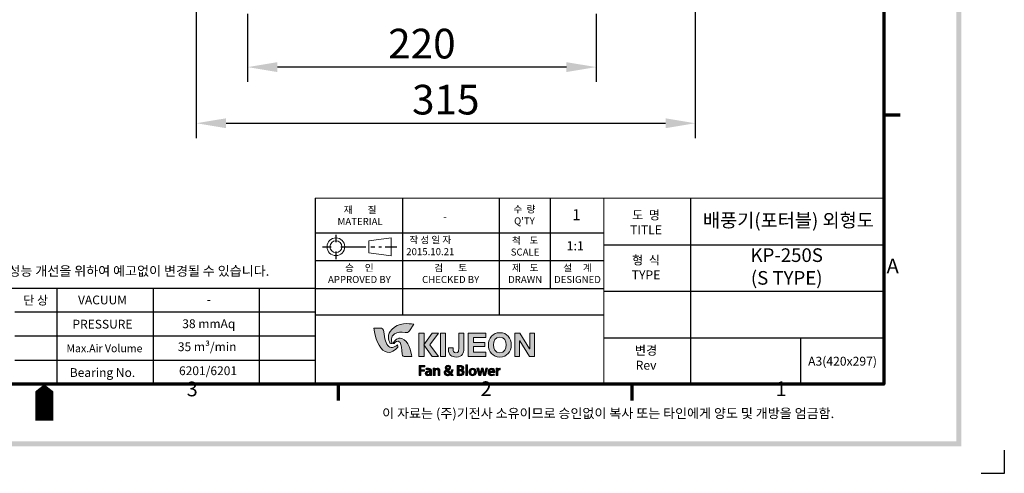
# Model space of a CAD drawing. Extents: x 80 to 10069, y 63 to 1469.
# Drawn here: x 670 to 1292, y 63 to 350 of the extents above; entities that cross this region are included whole.
import ezdxf

# ---------------------------------------------------------------- set-up
doc = ezdxf.new("R2010")
doc.units = 0
doc.header["$LTSCALE"] = 0.5
doc.linetypes.add('CENTER', pattern=[50.8, 31.75, -6.35, 6.35, -6.35])
doc.layers.get('0').update_dxf_attribs({"linetype": 'CONTINUOUS'})
doc.layers.get('DEFPOINTS').update_dxf_attribs({"linetype": 'CONTINUOUS'})
doc.layers.add('1', color=7, linetype='CONTINUOUS', lineweight=13)
doc.layers.add('경계(ISO)', color=7, linetype='CONTINUOUS', lineweight=70)
for name, color, linetype in [('3', 1, 'CENTER'), ('7', 4, 'CONTINUOUS'), ('Design', 7, 'CONTINUOUS')]:
    doc.layers.add(name, color=color, linetype=linetype)
doc.styles.get("Standard").update_dxf_attribs({"font": '나눔고딕.ttf'})
doc.styles.add('주 문자 (ISO)', font='tahoma.ttf')
doc.dimstyles.new('ISO-25_WS', dxfattribs={"dimscale": 2, "dimtxt": 2.5, "dimasz": 2.5, "dimexe": 1.25, "dimexo": 0.625, "dimtad": 1, "dimdec": 1, "dimdsep": 46, "dimtxsty": 'Standard', "dimcen": 2.5, "dimaunit": 1, "dimazin": 2, "dimtfac": 1, "dimtdec": 1, "dimtmove": 0, "dimatfit": 3, "dimfxl": 0, "dimtolj": 1, "dimtzin": 0, "dimarcsym": 0})

# ---------------------------------------------------------------- blocks, each defined once
blk = doc.blocks.new('경계 기본 경계')
at = {"layer": '경계(ISO)', "color": 7}
for p, q in [((410, 74.25), (413.9, 74.25)), ((280, 10), (280, 6.1)), ((350, 10), (350, 6.1))]:
    blk.add_line(p, q, dxfattribs=at)
at = {"layer": '경계(ISO)', "color": 7, "flags": 128}
blk.add_lwpolyline([(10, 10), (10, 287), (410, 287), (410, 10), (10, 10)], dxfattribs=at)
at = {"layer": '경계(ISO)', "color": 7, "char_height": 3.5, "attachment_point": 7, "style": '주 문자 (ISO)'}
for s, insert in [('A', (410.66, 35.38)), ('3', (243.91, 6.03)), ('2', (313.94, 6.1)), ('1', (384.21, 6.1))]:
    blk.add_mtext(s, dxfattribs=dict(at, insert=insert))
blk = doc.blocks.new('block 442')
at = {"layer": 'Design'}
h = blk.add_hatch(color=7, dxfattribs=at)
h.dxf.hatch_style = 2
edge = h.paths.add_edge_path()
edge.add_spline(control_points=[(581.35, -433.91), (584.21, -433.91), (585.89, -436.05), (585.89, -438.79), (585.89, -441.45), (584.21, -443.59), (581.35, -443.59), (578.48, -443.59), (576.8, -441.45), (576.8, -438.79), (576.8, -436.05), (578.48, -433.91), (581.35, -433.91)], knot_values=[0, 0, 0, 0, 1, 1, 1, 2, 2, 2, 3, 3, 3, 4, 4, 4, 4], degree=3, periodic=0)
edge = h.paths.add_edge_path()
edge.add_spline(control_points=[(581.35, -441.88), (583.17, -441.88), (583.86, -440.33), (583.86, -438.79), (583.86, -437.17), (583.17, -435.62), (581.35, -435.62), (579.52, -435.62), (578.83, -437.17), (578.83, -438.79), (578.83, -440.33), (579.52, -441.88), (581.35, -441.88)], knot_values=[0, 0, 0, 0, 1, 1, 1, 2, 2, 2, 3, 3, 3, 4, 4, 4, 4], degree=3, periodic=0)
h = blk.add_hatch(color=7, dxfattribs=at)
h.dxf.hatch_style = 2
h.paths.add_polyline_path([(551.25, -443.37), (549.22, -443.37), (549.22, -434.13), (551.25, -434.13)])
h = blk.add_hatch(color=7, dxfattribs=at)
h.dxf.hatch_style = 2
h.paths.add_polyline_path([(556.98, -434.13), (554.42, -434.13), (551.14, -438.75), (554.42, -443.36), (556.98, -443.36), (553.5, -438.75)])
h = blk.add_hatch(color=7, dxfattribs=at)
h.dxf.hatch_style = 2
h.paths.add_polyline_path([(557.79, -434.13), (559.82, -434.13), (559.82, -443.37), (557.79, -443.37)])
h = blk.add_hatch(color=7, dxfattribs=at)
h.dxf.hatch_style = 2
edge = h.paths.add_edge_path()
edge.add_spline(control_points=[(567.02, -440.46), (567.02, -441.65), (566.7, -443.59), (563.94, -443.59), (562.4, -443.59), (560.9, -442.75), (560.9, -440.73), (560.9, -440.73), (560.9, -439.93), (560.9, -439.93), (560.9, -439.93), (562.74, -439.93), (562.74, -439.93), (562.74, -439.93), (562.74, -440.34), (562.74, -440.34), (562.74, -441.23), (562.96, -441.88), (563.92, -441.88), (564.99, -441.88), (564.99, -441.01), (564.99, -440.37), (564.99, -440.37), (564.99, -434.13), (564.99, -434.13), (564.99, -434.13), (567.02, -434.13), (567.02, -434.13), (567.02, -434.13), (567.02, -440.46), (567.02, -440.46)], knot_values=[0, 0, 0, 0, 1, 1, 1, 2, 2, 2, 3, 3, 3, 4, 4, 4, 5, 5, 5, 6, 6, 6, 7, 7, 7, 8, 8, 8, 9, 9, 9, 10, 10, 10, 10], degree=3, periodic=0)
h = blk.add_hatch(color=7, dxfattribs=at)
h.dxf.hatch_style = 2
h.paths.add_polyline_path([(568.81, -434.13), (575.73, -434.13), (575.73, -435.84), (570.84, -435.84), (570.84, -437.82), (575.33, -437.82), (575.33, -439.4), (570.84, -439.4), (570.84, -441.66), (575.83, -441.66), (575.83, -443.37), (568.81, -443.37)])
h = blk.add_hatch(color=7, dxfattribs=at)
h.dxf.hatch_style = 2
h.paths.add_polyline_path([(587.28, -434.13), (589.3, -434.13), (593.16, -440.33), (593.18, -440.33), (593.18, -434.13), (595.09, -434.13), (595.09, -443.37), (593.05, -443.37), (589.21, -437.19), (589.18, -437.19), (589.18, -443.37), (587.28, -443.37)])
at = {"layer": 'Design', "lineweight": 0}
for points in [[(551.25, -443.37), (549.22, -443.37), (549.22, -434.13), (551.25, -434.13), (551.25, -443.37)], [(556.98, -434.13), (554.42, -434.13), (551.14, -438.75), (554.42, -443.36), (556.98, -443.36), (553.5, -438.75), (556.98, -434.13)], [(557.79, -434.13), (559.82, -434.13), (559.82, -443.37), (557.79, -443.37), (557.79, -434.13)], [(568.81, -434.13), (575.73, -434.13), (575.73, -435.84), (570.84, -435.84), (570.84, -437.82), (575.33, -437.82), (575.33, -439.4), (570.84, -439.4), (570.84, -441.66), (575.83, -441.66), (575.83, -443.37), (568.81, -443.37), (568.81, -434.13)], [(587.28, -434.13), (589.3, -434.13), (593.16, -440.33), (593.18, -440.33), (593.18, -434.13), (595.09, -434.13), (595.09, -443.37), (593.05, -443.37), (589.21, -437.19), (589.18, -437.19), (589.18, -443.37), (587.28, -443.37), (587.28, -434.13)]]:
    blk.add_lwpolyline(points, dxfattribs=at)
for points, knots in [([(581.35, -433.91), (584.21, -433.91), (585.89, -436.05), (585.89, -438.79), (585.89, -441.45), (584.21, -443.59), (581.35, -443.59), (578.48, -443.59), (576.8, -441.45), (576.8, -438.79), (576.8, -436.05), (578.48, -433.91), (581.35, -433.91)], [0, 0, 0, 0, 1, 1, 1, 2, 2, 2, 3, 3, 3, 4, 4, 4, 4]), ([(567.02, -440.46), (567.02, -441.65), (566.7, -443.59), (563.94, -443.59), (562.4, -443.59), (560.9, -442.75), (560.9, -440.73), (560.9, -440.73), (560.9, -439.93), (560.9, -439.93), (560.9, -439.93), (562.74, -439.93), (562.74, -439.93), (562.74, -439.93), (562.74, -440.34), (562.74, -440.34), (562.74, -441.23), (562.96, -441.88), (563.92, -441.88), (564.99, -441.88), (564.99, -441.01), (564.99, -440.37), (564.99, -440.37), (564.99, -434.13), (564.99, -434.13), (564.99, -434.13), (567.02, -434.13), (567.02, -434.13), (567.02, -434.13), (567.02, -440.46), (567.02, -440.46)], [0, 0, 0, 0, 1, 1, 1, 2, 2, 2, 3, 3, 3, 4, 4, 4, 5, 5, 5, 6, 6, 6, 7, 7, 7, 8, 8, 8, 9, 9, 9, 10, 10, 10, 10]), ([(581.35, -441.88), (583.17, -441.88), (583.86, -440.33), (583.86, -438.79), (583.86, -437.17), (583.17, -435.62), (581.35, -435.62), (579.52, -435.62), (578.83, -437.17), (578.83, -438.79), (578.83, -440.33), (579.52, -441.88), (581.35, -441.88)], [0, 0, 0, 0, 1, 1, 1, 2, 2, 2, 3, 3, 3, 4, 4, 4, 4])]:
    blk.add_open_spline(points, degree=3, knots=knots, dxfattribs=at)
blk = doc.blocks.new('block 444')
at = {"layer": 'Design'}
h = blk.add_hatch(color=7, dxfattribs=at)
h.dxf.hatch_style = 2
edge = h.paths.add_edge_path()
edge.add_spline(control_points=[(542.41, -436.19), (540.8, -435.64), (539.48, -437.1), (539.03, -437.95), (538.96, -438.1), (539.03, -438.17), (539.11, -438.17), (539.11, -438.17), (539.33, -438.17), (539.33, -438.17), (539.7, -437.77), (540.64, -436.48), (541.7, -437.82), (542.24, -438.5), (542.47, -440.45), (542.58, -442.5), (542.65, -443.19), (543.16, -443.4), (543.78, -443.4), (543.78, -443.4), (546.41, -443.4), (546.41, -443.4), (546.1, -441.47), (545.15, -437.11), (542.41, -436.19)], knot_values=[0, 0, 0, 0, 1, 1, 1, 2, 2, 2, 3, 3, 3, 4, 4, 4, 5, 5, 5, 6, 6, 6, 7, 7, 7, 8, 8, 8, 8], degree=3, periodic=0)
at = {"layer": 'Design', "lineweight": 0}
blk.add_open_spline([(542.41, -436.19), (540.8, -435.64), (539.48, -437.1), (539.03, -437.95), (538.96, -438.1), (539.03, -438.17), (539.11, -438.17), (539.11, -438.17), (539.33, -438.17), (539.33, -438.17), (539.7, -437.77), (540.64, -436.48), (541.7, -437.82), (542.24, -438.5), (542.47, -440.45), (542.58, -442.5), (542.65, -443.19), (543.16, -443.4), (543.78, -443.4), (543.78, -443.4), (546.41, -443.4), (546.41, -443.4), (546.1, -441.47), (545.15, -437.11), (542.41, -436.19)], degree=3, knots=[0, 0, 0, 0, 1, 1, 1, 2, 2, 2, 3, 3, 3, 4, 4, 4, 5, 5, 5, 6, 6, 6, 7, 7, 7, 8, 8, 8, 8], dxfattribs=at)
blk = doc.blocks.new('기전사 상호')
at = {"layer": 'Design'}
h = blk.add_hatch(color=7, dxfattribs=at)
h.dxf.hatch_style = 2
edge = h.paths.add_edge_path()
edge.add_spline(control_points=[(1968.05, 268.12), (1968.05, 268.12), (1967.76, 268.9), (1967.76, 268.9), (1966.97, 267.94), (1964.41, 266.43), (1962.78, 267.8), (1961.18, 269.13), (1960.34, 272.56), (1960.01, 276.34), (1959.82, 277.85), (1958.83, 278.47), (1957.97, 278.47), (1957.97, 278.47), (1954.23, 278.47), (1954.23, 278.47), (1954.84, 273.01), (1957.09, 266.84), (1960.78, 264.88), (1963.67, 263.35), (1967, 266.13), (1967.96, 267.46), (1968.15, 267.73), (1968.11, 267.94), (1968.05, 268.12)], knot_values=[0, 0, 0, 0, 1, 1, 1, 2, 2, 2, 3, 3, 3, 4, 4, 4, 5, 5, 5, 6, 6, 6, 7, 7, 7, 8, 8, 8, 8], degree=3, periodic=0)
h = blk.add_hatch(color=7, dxfattribs=at)
h.dxf.hatch_style = 2
edge = h.paths.add_edge_path()
edge.add_spline(control_points=[(1964.06, 269.63), (1964.06, 269.63), (1964.78, 269.63), (1964.78, 269.63), (1964.1, 271.03), (1963.89, 273.65), (1966.05, 275.1), (1967.87, 276.32), (1969.98, 276.3), (1972.19, 275.86), (1973.09, 275.77), (1973.95, 275.9), (1974.71, 276.93), (1974.71, 276.93), (1977.23, 280.68), (1977.23, 280.68), (1974.26, 281.2), (1968.4, 281.73), (1964.52, 277.71), (1961.68, 274.77), (1962.58, 271.33), (1963.46, 269.96), (1963.59, 269.77), (1963.74, 269.65), (1964.06, 269.63)], knot_values=[0, 0, 0, 0, 1, 1, 1, 2, 2, 2, 3, 3, 3, 4, 4, 4, 5, 5, 5, 6, 6, 6, 7, 7, 7, 8, 8, 8, 8], degree=3, periodic=0)
h = blk.add_hatch(color=7, dxfattribs=at)
h.dxf.hatch_style = 2
h.paths.add_polyline_path([(1980.23, 256.9), (1983.61, 256.9), (1983.61, 256.03), (1981.29, 256.03), (1981.29, 254.42), (1983.44, 254.42), (1983.44, 253.55), (1981.29, 253.55), (1981.29, 251.07), (1980.23, 251.07)])
h = blk.add_hatch(color=7, dxfattribs=at)
h.dxf.hatch_style = 2
edge = h.paths.add_edge_path()
edge.add_spline(control_points=[(1998.75, 251.07), (1998.6, 251.21), (1998.47, 251.36), (1998.29, 251.55), (1997.86, 251.18), (1997.31, 250.97), (1996.65, 250.97), (1995.36, 250.97), (1994.72, 251.78), (1994.72, 252.62), (1994.72, 253.4), (1995.18, 253.96), (1995.85, 254.31), (1995.85, 254.31), (1995.85, 254.34), (1995.85, 254.34), (1995.57, 254.67), (1995.38, 255.09), (1995.38, 255.51), (1995.38, 256.24), (1995.94, 257.01), (1997.01, 257.01), (1997.83, 257.01), (1998.47, 256.5), (1998.47, 255.7), (1998.47, 255.09), (1998.11, 254.6), (1997.26, 254.17), (1997.26, 254.17), (1997.25, 254.14), (1997.25, 254.14), (1997.66, 253.67), (1998.11, 253.15), (1998.43, 252.81), (1998.68, 253.19), (1998.86, 253.74), (1998.96, 254.36), (1998.96, 254.36), (1999.91, 254.36), (1999.91, 254.36), (1999.76, 253.46), (1999.49, 252.71), (1999, 252.16), (1999.33, 251.8), (1999.64, 251.45), (2000, 251.07), (2000, 251.07), (1998.75, 251.07), (1998.75, 251.07)], knot_values=[0, 0, 0, 0, 1, 1, 1, 2, 2, 2, 3, 3, 3, 4, 4, 4, 5, 5, 5, 6, 6, 6, 7, 7, 7, 8, 8, 8, 9, 9, 9, 10, 10, 10, 11, 11, 11, 12, 12, 12, 13, 13, 13, 14, 14, 14, 15, 15, 15, 16, 16, 16, 16], degree=3, periodic=0)
edge = h.paths.add_edge_path()
edge.add_spline(control_points=[(1997.79, 252.16), (1997.43, 252.52), (1996.88, 253.14), (1996.33, 253.78), (1996.06, 253.59), (1995.74, 253.28), (1995.74, 252.79), (1995.74, 252.22), (1996.16, 251.76), (1996.81, 251.76), (1997.23, 251.76), (1997.56, 251.93), (1997.79, 252.16)], knot_values=[0, 0, 0, 0, 1, 1, 1, 2, 2, 2, 3, 3, 3, 4, 4, 4, 4], degree=3, periodic=0)
edge = h.paths.add_edge_path()
edge.add_spline(control_points=[(1996.34, 255.61), (1996.34, 255.26), (1996.51, 254.97), (1996.77, 254.68), (1997.26, 254.99), (1997.55, 255.26), (1997.55, 255.66), (1997.55, 255.98), (1997.37, 256.32), (1996.96, 256.32), (1996.56, 256.32), (1996.34, 255.98), (1996.34, 255.61)], knot_values=[0, 0, 0, 0, 1, 1, 1, 2, 2, 2, 3, 3, 3, 4, 4, 4, 4], degree=3, periodic=0)
h = blk.add_hatch(color=7, dxfattribs=at)
h.dxf.hatch_style = 2
edge = h.paths.add_edge_path()
edge.add_spline(control_points=[(2002.27, 256.82), (2002.61, 256.89), (2003.23, 256.95), (2003.83, 256.95), (2004.61, 256.95), (2005.11, 256.84), (2005.5, 256.57), (2005.86, 256.36), (2006.1, 255.98), (2006.1, 255.47), (2006.1, 254.94), (2005.76, 254.45), (2005.13, 254.22), (2005.13, 254.22), (2005.13, 254.19), (2005.13, 254.19), (2005.75, 254.04), (2006.31, 253.55), (2006.31, 252.75), (2006.31, 252.23), (2006.09, 251.83), (2005.76, 251.54), (2005.34, 251.19), (2004.66, 251), (2003.58, 251), (2002.99, 251), (2002.55, 251.05), (2002.27, 251.08), (2002.27, 251.08), (2002.27, 256.82), (2002.27, 256.82)], knot_values=[0, 0, 0, 0, 1, 1, 1, 2, 2, 2, 3, 3, 3, 4, 4, 4, 5, 5, 5, 6, 6, 6, 7, 7, 7, 8, 8, 8, 9, 9, 9, 10, 10, 10, 10], degree=3, periodic=0)
edge = h.paths.add_edge_path()
edge.add_spline(control_points=[(2003.33, 254.51), (2003.33, 254.51), (2003.88, 254.51), (2003.88, 254.51), (2004.62, 254.51), (2005.03, 254.86), (2005.03, 255.35), (2005.03, 255.91), (2004.61, 256.16), (2003.94, 256.16), (2003.63, 256.16), (2003.44, 256.14), (2003.33, 256.11), (2003.33, 256.11), (2003.33, 254.51), (2003.33, 254.51)], knot_values=[0, 0, 0, 0, 1, 1, 1, 2, 2, 2, 3, 3, 3, 4, 4, 4, 5, 5, 5, 5], degree=3, periodic=0)
edge = h.paths.add_edge_path()
edge.add_spline(control_points=[(2003.33, 251.84), (2003.47, 251.81), (2003.65, 251.81), (2003.89, 251.81), (2004.58, 251.81), (2005.19, 252.06), (2005.19, 252.78), (2005.19, 253.46), (2004.6, 253.74), (2003.86, 253.74), (2003.86, 253.74), (2003.33, 253.74), (2003.33, 253.74), (2003.33, 253.74), (2003.33, 251.84), (2003.33, 251.84)], knot_values=[0, 0, 0, 0, 1, 1, 1, 2, 2, 2, 3, 3, 3, 4, 4, 4, 5, 5, 5, 5], degree=3, periodic=0)
h = blk.add_hatch(color=7, dxfattribs=at)
h.dxf.hatch_style = 2
h.paths.add_polyline_path([(2007.13, 257.21), (2008.2, 257.21), (2008.2, 251.07), (2007.13, 251.07)])
h = blk.add_hatch(color=7, dxfattribs=at)
h.dxf.hatch_style = 2
edge = h.paths.add_edge_path()
edge.add_spline(control_points=[(1987.42, 252.08), (1987.42, 251.7), (1987.43, 251.32), (1987.48, 251.07), (1987.48, 251.07), (1986.52, 251.07), (1986.52, 251.07), (1986.52, 251.07), (1986.45, 251.53), (1986.45, 251.53), (1986.45, 251.53), (1986.42, 251.53), (1986.42, 251.53), (1986.17, 251.2), (1985.73, 250.97), (1985.17, 250.97), (1984.32, 250.97), (1983.85, 251.58), (1983.85, 252.23), (1983.85, 253.28), (1984.79, 253.83), (1986.35, 253.82), (1986.35, 253.82), (1986.35, 253.89), (1986.35, 253.89), (1986.35, 254.17), (1986.24, 254.62), (1985.49, 254.62), (1985.08, 254.62), (1984.64, 254.49), (1984.36, 254.31), (1984.36, 254.31), (1984.15, 255.01), (1984.15, 255.01), (1984.46, 255.2), (1985.01, 255.38), (1985.67, 255.38), (1987.03, 255.38), (1987.42, 254.52), (1987.42, 253.59), (1987.42, 253.59), (1987.42, 252.08), (1987.42, 252.08)], knot_values=[0, 0, 0, 0, 1, 1, 1, 2, 2, 2, 3, 3, 3, 4, 4, 4, 5, 5, 5, 6, 6, 6, 7, 7, 7, 8, 8, 8, 9, 9, 9, 10, 10, 10, 11, 11, 11, 12, 12, 12, 13, 13, 13, 14, 14, 14, 14], degree=3, periodic=0)
edge = h.paths.add_edge_path()
edge.add_spline(control_points=[(1986.38, 253.13), (1985.62, 253.14), (1984.9, 252.98), (1984.9, 252.34), (1984.9, 251.92), (1985.17, 251.73), (1985.51, 251.73), (1985.94, 251.73), (1986.25, 252.01), (1986.35, 252.31), (1986.38, 252.39), (1986.38, 252.47), (1986.38, 252.55), (1986.38, 252.55), (1986.38, 253.13), (1986.38, 253.13)], knot_values=[0, 0, 0, 0, 1, 1, 1, 2, 2, 2, 3, 3, 3, 4, 4, 4, 5, 5, 5, 5], degree=3, periodic=0)
h = blk.add_hatch(color=7, dxfattribs=at)
h.dxf.hatch_style = 2
edge = h.paths.add_edge_path()
edge.add_spline(control_points=[(1988.45, 254.03), (1988.45, 254.51), (1988.44, 254.92), (1988.42, 255.28), (1988.42, 255.28), (1989.35, 255.28), (1989.35, 255.28), (1989.35, 255.28), (1989.4, 254.65), (1989.4, 254.65), (1989.4, 254.65), (1989.42, 254.65), (1989.42, 254.65), (1989.62, 254.98), (1990.07, 255.38), (1990.77, 255.38), (1991.51, 255.38), (1992.27, 254.9), (1992.27, 253.57), (1992.27, 253.57), (1992.27, 251.07), (1992.27, 251.07), (1992.27, 251.07), (1991.21, 251.07), (1991.21, 251.07), (1991.21, 251.07), (1991.21, 253.45), (1991.21, 253.45), (1991.21, 254.05), (1990.98, 254.51), (1990.4, 254.51), (1989.98, 254.51), (1989.68, 254.21), (1989.57, 253.89), (1989.54, 253.8), (1989.52, 253.67), (1989.52, 253.55), (1989.52, 253.55), (1989.52, 251.07), (1989.52, 251.07), (1989.52, 251.07), (1988.45, 251.07), (1988.45, 251.07), (1988.45, 251.07), (1988.45, 254.03), (1988.45, 254.03)], knot_values=[0, 0, 0, 0, 1, 1, 1, 2, 2, 2, 3, 3, 3, 4, 4, 4, 5, 5, 5, 6, 6, 6, 7, 7, 7, 8, 8, 8, 9, 9, 9, 10, 10, 10, 11, 11, 11, 12, 12, 12, 13, 13, 13, 14, 14, 14, 15, 15, 15, 15], degree=3, periodic=0)
h = blk.add_hatch(color=7, dxfattribs=at)
h.dxf.hatch_style = 2
edge = h.paths.add_edge_path()
edge.add_spline(control_points=[(2013.28, 253.21), (2013.28, 251.66), (2012.19, 250.97), (2011.12, 250.97), (2009.93, 250.97), (2009, 251.78), (2009, 253.14), (2009, 254.53), (2009.91, 255.38), (2011.18, 255.38), (2012.44, 255.38), (2013.28, 254.49), (2013.28, 253.21)], knot_values=[0, 0, 0, 0, 1, 1, 1, 2, 2, 2, 3, 3, 3, 4, 4, 4, 4], degree=3, periodic=0)
edge = h.paths.add_edge_path()
edge.add_spline(control_points=[(2010.1, 253.17), (2010.1, 252.36), (2010.51, 251.74), (2011.15, 251.74), (2011.76, 251.74), (2012.18, 252.33), (2012.18, 253.19), (2012.18, 253.85), (2011.89, 254.61), (2011.16, 254.61), (2010.41, 254.61), (2010.1, 253.87), (2010.1, 253.17)], knot_values=[0, 0, 0, 0, 1, 1, 1, 2, 2, 2, 3, 3, 3, 4, 4, 4, 4], degree=3, periodic=0)
h = blk.add_hatch(color=7, dxfattribs=at)
h.dxf.hatch_style = 2
edge = h.paths.add_edge_path()
edge.add_spline(control_points=[(2014.64, 255.28), (2014.64, 255.28), (2015.07, 253.37), (2015.07, 253.37), (2015.18, 252.92), (2015.27, 252.46), (2015.35, 252), (2015.35, 252), (2015.37, 252), (2015.37, 252), (2015.45, 252.46), (2015.59, 252.93), (2015.71, 253.36), (2015.71, 253.36), (2016.26, 255.28), (2016.26, 255.28), (2016.26, 255.28), (2017.13, 255.28), (2017.13, 255.28), (2017.13, 255.28), (2017.65, 253.41), (2017.65, 253.41), (2017.78, 252.92), (2017.9, 252.46), (2017.99, 252), (2017.99, 252), (2018.01, 252), (2018.01, 252), (2018.07, 252.46), (2018.17, 252.92), (2018.29, 253.41), (2018.29, 253.41), (2018.75, 255.28), (2018.75, 255.28), (2018.75, 255.28), (2019.8, 255.28), (2019.8, 255.28), (2019.8, 255.28), (2018.48, 251.07), (2018.48, 251.07), (2018.48, 251.07), (2017.49, 251.07), (2017.49, 251.07), (2017.49, 251.07), (2016.99, 252.78), (2016.99, 252.78), (2016.86, 253.22), (2016.76, 253.62), (2016.67, 254.13), (2016.67, 254.13), (2016.65, 254.13), (2016.65, 254.13), (2016.55, 253.61), (2016.45, 253.2), (2016.33, 252.78), (2016.33, 252.78), (2015.79, 251.07), (2015.79, 251.07), (2015.79, 251.07), (2014.8, 251.07), (2014.8, 251.07), (2014.8, 251.07), (2013.55, 255.28), (2013.55, 255.28), (2013.55, 255.28), (2014.64, 255.28), (2014.64, 255.28)], knot_values=[0, 0, 0, 0, 1, 1, 1, 2, 2, 2, 3, 3, 3, 4, 4, 4, 5, 5, 5, 6, 6, 6, 7, 7, 7, 8, 8, 8, 9, 9, 9, 10, 10, 10, 11, 11, 11, 12, 12, 12, 13, 13, 13, 14, 14, 14, 15, 15, 15, 16, 16, 16, 17, 17, 17, 18, 18, 18, 19, 19, 19, 20, 20, 20, 21, 21, 21, 22, 22, 22, 22], degree=3, periodic=0)
h = blk.add_hatch(color=7, dxfattribs=at)
h.dxf.hatch_style = 2
edge = h.paths.add_edge_path()
edge.add_spline(control_points=[(2021.04, 252.88), (2021.07, 252.11), (2021.66, 251.78), (2022.34, 251.78), (2022.83, 251.78), (2023.18, 251.86), (2023.51, 251.97), (2023.51, 251.97), (2023.66, 251.25), (2023.66, 251.25), (2023.3, 251.09), (2022.8, 250.98), (2022.19, 250.98), (2020.82, 250.98), (2020.02, 251.82), (2020.02, 253.11), (2020.02, 254.28), (2020.73, 255.38), (2022.08, 255.38), (2023.45, 255.38), (2023.9, 254.25), (2023.9, 253.33), (2023.9, 253.13), (2023.88, 252.97), (2023.86, 252.88), (2023.86, 252.88), (2021.04, 252.88), (2021.04, 252.88)], knot_values=[0, 0, 0, 0, 1, 1, 1, 2, 2, 2, 3, 3, 3, 4, 4, 4, 5, 5, 5, 6, 6, 6, 7, 7, 7, 8, 8, 8, 9, 9, 9, 9], degree=3, periodic=0)
edge = h.paths.add_edge_path()
edge.add_spline(control_points=[(2022.89, 253.62), (2022.9, 254.01), (2022.73, 254.65), (2022.02, 254.65), (2021.36, 254.65), (2021.08, 254.05), (2021.04, 253.62), (2021.04, 253.62), (2022.89, 253.62), (2022.89, 253.62)], knot_values=[0, 0, 0, 0, 1, 1, 1, 2, 2, 2, 3, 3, 3, 3], degree=3, periodic=0)
h = blk.add_hatch(color=7, dxfattribs=at)
h.dxf.hatch_style = 2
edge = h.paths.add_edge_path()
edge.add_spline(control_points=[(2024.67, 253.92), (2024.67, 254.49), (2024.66, 254.91), (2024.63, 255.28), (2024.63, 255.28), (2025.55, 255.28), (2025.55, 255.28), (2025.55, 255.28), (2025.59, 254.49), (2025.59, 254.49), (2025.59, 254.49), (2025.62, 254.49), (2025.62, 254.49), (2025.83, 255.07), (2026.32, 255.38), (2026.78, 255.38), (2026.89, 255.38), (2026.95, 255.37), (2027.03, 255.35), (2027.03, 255.35), (2027.03, 254.36), (2027.03, 254.36), (2026.94, 254.37), (2026.84, 254.38), (2026.71, 254.38), (2026.21, 254.38), (2025.86, 254.06), (2025.76, 253.58), (2025.74, 253.48), (2025.73, 253.37), (2025.73, 253.26), (2025.73, 253.26), (2025.73, 251.07), (2025.73, 251.07), (2025.73, 251.07), (2024.67, 251.07), (2024.67, 251.07), (2024.67, 251.07), (2024.67, 253.92), (2024.67, 253.92)], knot_values=[0, 0, 0, 0, 1, 1, 1, 2, 2, 2, 3, 3, 3, 4, 4, 4, 5, 5, 5, 6, 6, 6, 7, 7, 7, 8, 8, 8, 9, 9, 9, 10, 10, 10, 11, 11, 11, 12, 12, 12, 13, 13, 13, 13], degree=3, periodic=0)
at = {"layer": 'Design', "lineweight": 0}
for points in [[(1980.23, 256.9), (1983.61, 256.9), (1983.61, 256.03), (1981.29, 256.03), (1981.29, 254.42), (1983.44, 254.42), (1983.44, 253.55), (1981.29, 253.55), (1981.29, 251.07), (1980.23, 251.07), (1980.23, 256.9)], [(2007.13, 257.21), (2008.2, 257.21), (2008.2, 251.07), (2007.13, 251.07), (2007.13, 257.21)]]:
    blk.add_lwpolyline(points, dxfattribs=at)
for points, knots in [([(1968.05, 268.12), (1968.05, 268.12), (1967.76, 268.9), (1967.76, 268.9), (1966.97, 267.94), (1964.41, 266.43), (1962.78, 267.8), (1961.18, 269.13), (1960.34, 272.56), (1960.01, 276.34), (1959.82, 277.85), (1958.83, 278.47), (1957.97, 278.47), (1957.97, 278.47), (1954.23, 278.47), (1954.23, 278.47), (1954.84, 273.01), (1957.09, 266.84), (1960.78, 264.88), (1963.67, 263.35), (1967, 266.13), (1967.96, 267.46), (1968.15, 267.73), (1968.11, 267.94), (1968.05, 268.12)], [0, 0, 0, 0, 1, 1, 1, 2, 2, 2, 3, 3, 3, 4, 4, 4, 5, 5, 5, 6, 6, 6, 7, 7, 7, 8, 8, 8, 8]), ([(1964.06, 269.63), (1964.06, 269.63), (1964.78, 269.63), (1964.78, 269.63), (1964.1, 271.03), (1963.89, 273.65), (1966.05, 275.1), (1967.87, 276.32), (1969.98, 276.3), (1972.19, 275.86), (1973.09, 275.77), (1973.95, 275.9), (1974.71, 276.93), (1974.71, 276.93), (1977.23, 280.68), (1977.23, 280.68), (1974.26, 281.2), (1968.4, 281.73), (1964.52, 277.71), (1961.68, 274.77), (1962.58, 271.33), (1963.46, 269.96), (1963.59, 269.77), (1963.74, 269.65), (1964.06, 269.63)], [0, 0, 0, 0, 1, 1, 1, 2, 2, 2, 3, 3, 3, 4, 4, 4, 5, 5, 5, 6, 6, 6, 7, 7, 7, 8, 8, 8, 8]), ([(1998.75, 251.07), (1998.6, 251.21), (1998.47, 251.36), (1998.29, 251.55), (1997.86, 251.18), (1997.31, 250.97), (1996.65, 250.97), (1995.36, 250.97), (1994.72, 251.78), (1994.72, 252.62), (1994.72, 253.4), (1995.18, 253.96), (1995.85, 254.31), (1995.85, 254.31), (1995.85, 254.34), (1995.85, 254.34), (1995.57, 254.67), (1995.38, 255.09), (1995.38, 255.51), (1995.38, 256.24), (1995.94, 257.01), (1997.01, 257.01), (1997.83, 257.01), (1998.47, 256.5), (1998.47, 255.7), (1998.47, 255.09), (1998.11, 254.6), (1997.26, 254.17), (1997.26, 254.17), (1997.25, 254.14), (1997.25, 254.14), (1997.66, 253.67), (1998.11, 253.15), (1998.43, 252.81), (1998.68, 253.19), (1998.86, 253.74), (1998.96, 254.36), (1998.96, 254.36), (1999.91, 254.36), (1999.91, 254.36), (1999.76, 253.46), (1999.49, 252.71), (1999, 252.16), (1999.33, 251.8), (1999.64, 251.45), (2000, 251.07), (2000, 251.07), (1998.75, 251.07), (1998.75, 251.07)], [0, 0, 0, 0, 1, 1, 1, 2, 2, 2, 3, 3, 3, 4, 4, 4, 5, 5, 5, 6, 6, 6, 7, 7, 7, 8, 8, 8, 9, 9, 9, 10, 10, 10, 11, 11, 11, 12, 12, 12, 13, 13, 13, 14, 14, 14, 15, 15, 15, 16, 16, 16, 16]), ([(1996.34, 255.61), (1996.34, 255.26), (1996.51, 254.97), (1996.77, 254.68), (1997.26, 254.99), (1997.55, 255.26), (1997.55, 255.66), (1997.55, 255.98), (1997.37, 256.32), (1996.96, 256.32), (1996.56, 256.32), (1996.34, 255.98), (1996.34, 255.61)], [0, 0, 0, 0, 1, 1, 1, 2, 2, 2, 3, 3, 3, 4, 4, 4, 4]), ([(2002.27, 256.82), (2002.61, 256.89), (2003.23, 256.95), (2003.83, 256.95), (2004.61, 256.95), (2005.11, 256.84), (2005.5, 256.57), (2005.86, 256.36), (2006.1, 255.98), (2006.1, 255.47), (2006.1, 254.94), (2005.76, 254.45), (2005.13, 254.22), (2005.13, 254.22), (2005.13, 254.19), (2005.13, 254.19), (2005.75, 254.04), (2006.31, 253.55), (2006.31, 252.75), (2006.31, 252.23), (2006.09, 251.83), (2005.76, 251.54), (2005.34, 251.19), (2004.66, 251), (2003.58, 251), (2002.99, 251), (2002.55, 251.05), (2002.27, 251.08), (2002.27, 251.08), (2002.27, 256.82), (2002.27, 256.82)], [0, 0, 0, 0, 1, 1, 1, 2, 2, 2, 3, 3, 3, 4, 4, 4, 5, 5, 5, 6, 6, 6, 7, 7, 7, 8, 8, 8, 9, 9, 9, 10, 10, 10, 10]), ([(2003.33, 254.51), (2003.33, 254.51), (2003.88, 254.51), (2003.88, 254.51), (2004.62, 254.51), (2005.03, 254.86), (2005.03, 255.35), (2005.03, 255.91), (2004.61, 256.16), (2003.94, 256.16), (2003.63, 256.16), (2003.44, 256.14), (2003.33, 256.11), (2003.33, 256.11), (2003.33, 254.51), (2003.33, 254.51)], [0, 0, 0, 0, 1, 1, 1, 2, 2, 2, 3, 3, 3, 4, 4, 4, 5, 5, 5, 5]), ([(1987.42, 252.08), (1987.42, 251.7), (1987.43, 251.32), (1987.48, 251.07), (1987.48, 251.07), (1986.52, 251.07), (1986.52, 251.07), (1986.52, 251.07), (1986.45, 251.53), (1986.45, 251.53), (1986.45, 251.53), (1986.42, 251.53), (1986.42, 251.53), (1986.17, 251.2), (1985.73, 250.97), (1985.17, 250.97), (1984.32, 250.97), (1983.85, 251.58), (1983.85, 252.23), (1983.85, 253.28), (1984.79, 253.83), (1986.35, 253.82), (1986.35, 253.82), (1986.35, 253.89), (1986.35, 253.89), (1986.35, 254.17), (1986.24, 254.62), (1985.49, 254.62), (1985.08, 254.62), (1984.64, 254.49), (1984.36, 254.31), (1984.36, 254.31), (1984.15, 255.01), (1984.15, 255.01), (1984.46, 255.2), (1985.01, 255.38), (1985.67, 255.38), (1987.03, 255.38), (1987.42, 254.52), (1987.42, 253.59), (1987.42, 253.59), (1987.42, 252.08), (1987.42, 252.08)], [0, 0, 0, 0, 1, 1, 1, 2, 2, 2, 3, 3, 3, 4, 4, 4, 5, 5, 5, 6, 6, 6, 7, 7, 7, 8, 8, 8, 9, 9, 9, 10, 10, 10, 11, 11, 11, 12, 12, 12, 13, 13, 13, 14, 14, 14, 14]), ([(1986.38, 253.13), (1985.62, 253.14), (1984.9, 252.98), (1984.9, 252.34), (1984.9, 251.92), (1985.17, 251.73), (1985.51, 251.73), (1985.94, 251.73), (1986.25, 252.01), (1986.35, 252.31), (1986.38, 252.39), (1986.38, 252.47), (1986.38, 252.55), (1986.38, 252.55), (1986.38, 253.13), (1986.38, 253.13)], [0, 0, 0, 0, 1, 1, 1, 2, 2, 2, 3, 3, 3, 4, 4, 4, 5, 5, 5, 5]), ([(1988.45, 254.03), (1988.45, 254.51), (1988.44, 254.92), (1988.42, 255.28), (1988.42, 255.28), (1989.35, 255.28), (1989.35, 255.28), (1989.35, 255.28), (1989.4, 254.65), (1989.4, 254.65), (1989.4, 254.65), (1989.42, 254.65), (1989.42, 254.65), (1989.62, 254.98), (1990.07, 255.38), (1990.77, 255.38), (1991.51, 255.38), (1992.27, 254.9), (1992.27, 253.57), (1992.27, 253.57), (1992.27, 251.07), (1992.27, 251.07), (1992.27, 251.07), (1991.21, 251.07), (1991.21, 251.07), (1991.21, 251.07), (1991.21, 253.45), (1991.21, 253.45), (1991.21, 254.05), (1990.98, 254.51), (1990.4, 254.51), (1989.98, 254.51), (1989.68, 254.21), (1989.57, 253.89), (1989.54, 253.8), (1989.52, 253.67), (1989.52, 253.55), (1989.52, 253.55), (1989.52, 251.07), (1989.52, 251.07), (1989.52, 251.07), (1988.45, 251.07), (1988.45, 251.07), (1988.45, 251.07), (1988.45, 254.03), (1988.45, 254.03)], [0, 0, 0, 0, 1, 1, 1, 2, 2, 2, 3, 3, 3, 4, 4, 4, 5, 5, 5, 6, 6, 6, 7, 7, 7, 8, 8, 8, 9, 9, 9, 10, 10, 10, 11, 11, 11, 12, 12, 12, 13, 13, 13, 14, 14, 14, 15, 15, 15, 15]), ([(1997.79, 252.16), (1997.43, 252.52), (1996.88, 253.14), (1996.33, 253.78), (1996.06, 253.59), (1995.74, 253.28), (1995.74, 252.79), (1995.74, 252.22), (1996.16, 251.76), (1996.81, 251.76), (1997.23, 251.76), (1997.56, 251.93), (1997.79, 252.16)], [0, 0, 0, 0, 1, 1, 1, 2, 2, 2, 3, 3, 3, 4, 4, 4, 4]), ([(2003.33, 251.84), (2003.47, 251.81), (2003.65, 251.81), (2003.89, 251.81), (2004.58, 251.81), (2005.19, 252.06), (2005.19, 252.78), (2005.19, 253.46), (2004.6, 253.74), (2003.86, 253.74), (2003.86, 253.74), (2003.33, 253.74), (2003.33, 253.74), (2003.33, 253.74), (2003.33, 251.84), (2003.33, 251.84)], [0, 0, 0, 0, 1, 1, 1, 2, 2, 2, 3, 3, 3, 4, 4, 4, 5, 5, 5, 5]), ([(2013.28, 253.21), (2013.28, 251.66), (2012.19, 250.97), (2011.12, 250.97), (2009.93, 250.97), (2009, 251.78), (2009, 253.14), (2009, 254.53), (2009.91, 255.38), (2011.18, 255.38), (2012.44, 255.38), (2013.28, 254.49), (2013.28, 253.21)], [0, 0, 0, 0, 1, 1, 1, 2, 2, 2, 3, 3, 3, 4, 4, 4, 4]), ([(2010.1, 253.17), (2010.1, 252.36), (2010.51, 251.74), (2011.15, 251.74), (2011.76, 251.74), (2012.18, 252.33), (2012.18, 253.19), (2012.18, 253.85), (2011.89, 254.61), (2011.16, 254.61), (2010.41, 254.61), (2010.1, 253.87), (2010.1, 253.17)], [0, 0, 0, 0, 1, 1, 1, 2, 2, 2, 3, 3, 3, 4, 4, 4, 4]), ([(2014.64, 255.28), (2014.64, 255.28), (2015.07, 253.37), (2015.07, 253.37), (2015.18, 252.92), (2015.27, 252.46), (2015.35, 252), (2015.35, 252), (2015.37, 252), (2015.37, 252), (2015.45, 252.46), (2015.59, 252.93), (2015.71, 253.36), (2015.71, 253.36), (2016.26, 255.28), (2016.26, 255.28), (2016.26, 255.28), (2017.13, 255.28), (2017.13, 255.28), (2017.13, 255.28), (2017.65, 253.41), (2017.65, 253.41), (2017.78, 252.92), (2017.9, 252.46), (2017.99, 252), (2017.99, 252), (2018.01, 252), (2018.01, 252), (2018.07, 252.46), (2018.17, 252.92), (2018.29, 253.41), (2018.29, 253.41), (2018.75, 255.28), (2018.75, 255.28), (2018.75, 255.28), (2019.8, 255.28), (2019.8, 255.28), (2019.8, 255.28), (2018.48, 251.07), (2018.48, 251.07), (2018.48, 251.07), (2017.49, 251.07), (2017.49, 251.07), (2017.49, 251.07), (2016.99, 252.78), (2016.99, 252.78), (2016.86, 253.22), (2016.76, 253.62), (2016.67, 254.13), (2016.67, 254.13), (2016.65, 254.13), (2016.65, 254.13), (2016.55, 253.61), (2016.45, 253.2), (2016.33, 252.78), (2016.33, 252.78), (2015.79, 251.07), (2015.79, 251.07), (2015.79, 251.07), (2014.8, 251.07), (2014.8, 251.07), (2014.8, 251.07), (2013.55, 255.28), (2013.55, 255.28), (2013.55, 255.28), (2014.64, 255.28), (2014.64, 255.28)], [0, 0, 0, 0, 1, 1, 1, 2, 2, 2, 3, 3, 3, 4, 4, 4, 5, 5, 5, 6, 6, 6, 7, 7, 7, 8, 8, 8, 9, 9, 9, 10, 10, 10, 11, 11, 11, 12, 12, 12, 13, 13, 13, 14, 14, 14, 15, 15, 15, 16, 16, 16, 17, 17, 17, 18, 18, 18, 19, 19, 19, 20, 20, 20, 21, 21, 21, 22, 22, 22, 22]), ([(2021.04, 252.88), (2021.07, 252.11), (2021.66, 251.78), (2022.34, 251.78), (2022.83, 251.78), (2023.18, 251.86), (2023.51, 251.97), (2023.51, 251.97), (2023.66, 251.25), (2023.66, 251.25), (2023.3, 251.09), (2022.8, 250.98), (2022.19, 250.98), (2020.82, 250.98), (2020.02, 251.82), (2020.02, 253.11), (2020.02, 254.28), (2020.73, 255.38), (2022.08, 255.38), (2023.45, 255.38), (2023.9, 254.25), (2023.9, 253.33), (2023.9, 253.13), (2023.88, 252.97), (2023.86, 252.88), (2023.86, 252.88), (2021.04, 252.88), (2021.04, 252.88)], [0, 0, 0, 0, 1, 1, 1, 2, 2, 2, 3, 3, 3, 4, 4, 4, 5, 5, 5, 6, 6, 6, 7, 7, 7, 8, 8, 8, 9, 9, 9, 9]), ([(2022.89, 253.62), (2022.9, 254.01), (2022.73, 254.65), (2022.02, 254.65), (2021.36, 254.65), (2021.08, 254.05), (2021.04, 253.62), (2021.04, 253.62), (2022.89, 253.62), (2022.89, 253.62)], [0, 0, 0, 0, 1, 1, 1, 2, 2, 2, 3, 3, 3, 3]), ([(2024.67, 253.92), (2024.67, 254.49), (2024.66, 254.91), (2024.63, 255.28), (2024.63, 255.28), (2025.55, 255.28), (2025.55, 255.28), (2025.55, 255.28), (2025.59, 254.49), (2025.59, 254.49), (2025.59, 254.49), (2025.62, 254.49), (2025.62, 254.49), (2025.83, 255.07), (2026.32, 255.38), (2026.78, 255.38), (2026.89, 255.38), (2026.95, 255.37), (2027.03, 255.35), (2027.03, 255.35), (2027.03, 254.36), (2027.03, 254.36), (2026.94, 254.37), (2026.84, 254.38), (2026.71, 254.38), (2026.21, 254.38), (2025.86, 254.06), (2025.76, 253.58), (2025.74, 253.48), (2025.73, 253.37), (2025.73, 253.26), (2025.73, 253.26), (2025.73, 251.07), (2025.73, 251.07), (2025.73, 251.07), (2024.67, 251.07), (2024.67, 251.07), (2024.67, 251.07), (2024.67, 253.92), (2024.67, 253.92)], [0, 0, 0, 0, 1, 1, 1, 2, 2, 2, 3, 3, 3, 4, 4, 4, 5, 5, 5, 6, 6, 6, 7, 7, 7, 8, 8, 8, 9, 9, 9, 10, 10, 10, 11, 11, 11, 12, 12, 12, 13, 13, 13, 13])]:
    blk.add_open_spline(points, degree=3, knots=knots, dxfattribs=at)
at = {"layer": 'Design', "color": 7, "xscale": 1.452, "yscale": 1.452, "zscale": 1.452}
blk.add_blockref('block 444', (1182.73, 905.85), dxfattribs=at)
at = {"layer": 'Design', "xscale": 1.452, "yscale": 1.452, "zscale": 1.452}
blk.add_blockref('block 442', (1182.73, 905.85), dxfattribs=at)
blk = doc.blocks.new('*D373')
at = {"color": 0, "lineweight": -2}
for p, q in [((813.98, 353.44), (813.98, 310.46)), ((1033.98, 353.44), (1033.98, 310.46)), ((1015.23, 319.84), (832.73, 319.84))]:
    blk.add_line(p, q, dxfattribs=at)
at = {"color": 0, "lineweight": 18}
for points in [[(832.73, 322.96), (832.73, 316.71), (813.98, 319.84)], [(1015.23, 322.96), (1015.23, 316.71), (1033.98, 319.84)]]:
    blk.add_solid(points, dxfattribs=at)
at = {"layer": 'DEFPOINTS', "color": 0, "lineweight": 18}
for p in [(813.98, 358.12), (1033.98, 358.12), (813.98, 319.84)]:
    blk.add_point(p, dxfattribs=at)
at = {"color": 0, "insert": (923.98, 334.69), "char_height": 18.75, "attachment_point": 5}
blk.add_mtext('\\A1;220', dxfattribs=at)
blk = doc.blocks.new('*D376')
at = {"color": 0, "lineweight": -2}
for p, q in [((781.57, 419.44), (781.57, 274.98)), ((1096.53, 376.94), (1096.53, 274.98)), ((800.32, 284.36), (1077.78, 284.36))]:
    blk.add_line(p, q, dxfattribs=at)
at = {"color": 0, "lineweight": 18}
for points in [[(800.32, 287.48), (800.32, 281.23), (781.57, 284.36)], [(1077.78, 287.48), (1077.78, 281.23), (1096.53, 284.36)]]:
    blk.add_solid(points, dxfattribs=at)
at = {"layer": 'DEFPOINTS', "color": 0, "lineweight": 18}
for p in [(781.57, 424.12), (1096.53, 381.62), (1096.53, 284.36)]:
    blk.add_point(p, dxfattribs=at)
at = {"color": 0, "insert": (939.05, 299.27), "char_height": 18.75, "attachment_point": 5}
blk.add_mtext('\\A1;315', dxfattribs=at)

msp = doc.modelspace()

# ---------------------------------------------------------------- hatches: boundary and pattern name
at = {"ltscale": 0.5}
h = msp.add_hatch(color=6, dxfattribs=at)
h.paths.add_polyline_path([(100.17, 893.43), (100.17, 80.15), (1264.52, 80.15), (1264.52, 893.43)])
h.paths.add_polyline_path([(103.32, 890.29), (103.32, 83.29), (1261.37, 83.29), (1261.37, 890.29)], flags=16)

# ---------------------------------------------------------------- linework, layer by layer
at = {"color": 0}
for p, q in [((856.65, 236.91), (856.65, 119.4)), ((911.9, 163.18), (911.9, 236.91)), ((972.91, 163.18), (972.91, 236.91)), ((1005.08, 180), (1005.08, 236.91)), ((1093.78, 119.4), (1093.78, 236.91)), ((856.65, 215.02), (1038.86, 215.02)), ((1038.86, 207.53), (1215.57, 207.53)), ((856.65, 197.51), (1038.86, 197.51)), ((155.63, 180.19), (856.65, 180.19)), ((693.53, 180.19), (693.53, 119.4)), ((754.38, 180.19), (754.38, 119.4)), ((821.19, 180.19), (821.19, 119.4)), ((856.65, 180), (1038.86, 180)), ((1038.86, 178.16), (1215.57, 178.16)), ((667.1, 165.27), (856.65, 165.27)), ((856.65, 163.18), (1035.39, 163.18)), ((856.65, 163.18), (1038.86, 163.18)), ((667.1, 149.98), (856.65, 149.98)), ((1038.86, 148.78), (1215.57, 148.78)), ((1163.07, 148.78), (1163.07, 119.4)), ((667.1, 134.69), (856.65, 134.69))]:
    msp.add_line(p, q, dxfattribs=at)
at = {"color": 6}
for p, q in [((1291.62, 77.8), (1291.62, 63.1)), ((1291.62, 63.1), (1276.91, 63.1))]:
    msp.add_line(p, q, dxfattribs=at)
at = {"layer": '1', "color": 0}
for p, q in [((856.65, 236.91), (1215.57, 236.91)), ((1038.86, 119.4), (1038.86, 236.91)), ((904.64, 211.96), (890.53, 209.99)), ((904.64, 200.63), (904.64, 211.96)), ((890.53, 209.99), (890.53, 202.48)), ((890.53, 202.48), (904.64, 200.63))]:
    msp.add_line(p, q, dxfattribs=at)
for radius in [5.61, 3.76]:
    msp.add_circle((869.7, 206.29), radius, dxfattribs=at)
at = {"layer": '3', "color": 0}
for p, q in [((869.7, 213.93), (869.7, 209.23)), ((861.14, 206.29), (866.77, 206.29)), ((872.7, 206.29), (894.31, 206.29)), ((896.7, 206.29), (898.54, 206.29)), ((900.87, 206.29), (908.11, 206.29)), ((869.7, 203.27), (869.7, 198.43))]:
    msp.add_line(p, q, dxfattribs=at)
at = {"layer": '7'}
msp.add_lwpolyline([(685.6, 96.32, 11.3, 11.3, 0), (685.6, 110.45, 22.61, 0, 0), (685.6, 119.4, 0, 0, 0)], format="xyseb", dxfattribs=at)

# ---------------------------------------------------------------- block references
at = {"color": 0, "xscale": 2.649861993986883, "yscale": 2.649861993986883, "zscale": 2.649861993986883}
msp.add_blockref('경계 기본 경계', (129.13, 92.9), dxfattribs=at)
at = {"color": 7, "xscale": 1.094984295035902, "yscale": 1.094984295035902, "zscale": 1.094984295035902}
msp.add_blockref('기전사 상호', (-1246.17, -150.03), dxfattribs=at)

# ---------------------------------------------------------------- texts
at = {"char_height": 6.0284, "width": 522.9094, "attachment_point": 1}
for s, insert in [('{\\C1; * 외관 및 규격은 제품 성능 개선을 위하여 예고없이 변경될 수 있습니다.}', (587.56, 193.98)), ('{\\C1;이 자료는 (주)기전사 소유이므로 승인없이 복사 또는 타인에게 양도 및 개방을 엄금함.}', (898.9, 104.05))]:
    msp.add_mtext(s, dxfattribs=dict(at, insert=insert))
at = {"color": 0, "attachment_point": 5}
for s, insert, char_height in [('{\\fGulim|b0|i0|c129|p50;단 상}', (680.19, 172.49), 5.5602), ('{\\fNanumGothic|b0|i0|c0|p50;VACUUM}', (722.35, 172.67), 5.5602), ('-', (789.45, 172.22), 5.56), ('{\\fNanumGothic|b0|i0|c0|p50;PRESSURE}', (722.35, 157.38), 5.5602), ('38 mmAq', (789.45, 156.93), 5.56), ('{\\fNanumGothic|b0|i0|c0|p50;Max.Air Volume}', (723.58, 142.09), 4.8819), ('35 m³/min', (788.43, 142.39), 5.56), ('6201/6201', (788.98, 127.22), 5.56), ('{\\fNanumGothic|b0|i0|c0|p50;Bearing No.}', (722.35, 126.8), 5.5602)]:
    msp.add_mtext(s, dxfattribs=dict(at, insert=insert, char_height=char_height))
at = {"layer": '1', "color": 0, "attachment_point": 5}
for s, insert, char_height in [('재       질\\PMATERIAL', (884.97, 225.37), 4.459), ("수  량\\PQ'TY", (988.71, 225.74), 4.459), ('1', (1021.49, 225.67), 6.96), ('{\\fGulim|b0|i0|c129|p2;-}', (938.52, 225.37), 4.4594), ('{\\fGulim|b0|i0|c129|p2;도  명\\PTITLE}', (1065.46, 221.66), 5.624), ('작 성 일 자\\P                          2015.10.21   ', (929.28, 206.35), 4.4594), ('척    도\\PSCALE', (989.12, 206.08), 4.459), ('1:1', (1020.78, 206.16), 5.797), ('형  식\\PTYPE', (1065.46, 192.45), 5.624), ('승     인\\PAPPROVED BY', (884.51, 188.74), 4.4594), ('검       토\\PCHECKED BY', (942.13, 188.74), 4.459), ('제    도\\PDRAWN', (989.15, 188.74), 4.459), ('설     계\\PDESIGNED', (1022.19, 188.74), 4.459), ('변경\\PRev', (1065.46, 135.39), 5.624), ('A3(420x297)', (1189.5, 133.23), 5.6239)]:
    msp.add_mtext(s, dxfattribs=dict(at, insert=insert, char_height=char_height))
at = {"layer": '1', "color": 0, "width": 181.4275, "attachment_point": 5}
for s, insert, char_height in [('배풍기(포터블) 외형도', (1155.33, 221.89), 8.6152), ('KP-250S\\P(S TYPE)', (1154.27, 192.7), 8.615)]:
    msp.add_mtext(s, dxfattribs=dict(at, insert=insert, char_height=char_height))

# ---------------------------------------------------------------- dimensions: what is measured, and where the dimension line sits
at = {"color": 0}
for base, p1, p2, picture, middle in [((1096.53, 284.36), (781.57, 424.12), (1096.53, 381.62), '*D376', (939.05, 284.36)), ((813.98, 319.84), (1033.98, 358.12), (813.98, 358.12), '*D373', (923.98, 319.84))]:
    dim = msp.add_linear_dim(base=base, p1=p1, p2=p2, dimstyle='ISO-25_WS', override={"dimscale": 7.5}, dxfattribs=at)
    dim.commit()
    dim.dimension.update_dxf_attribs({"geometry": picture, "text_midpoint": middle, "dimtype": 160})

doc.saveas('drawing.dxf')
